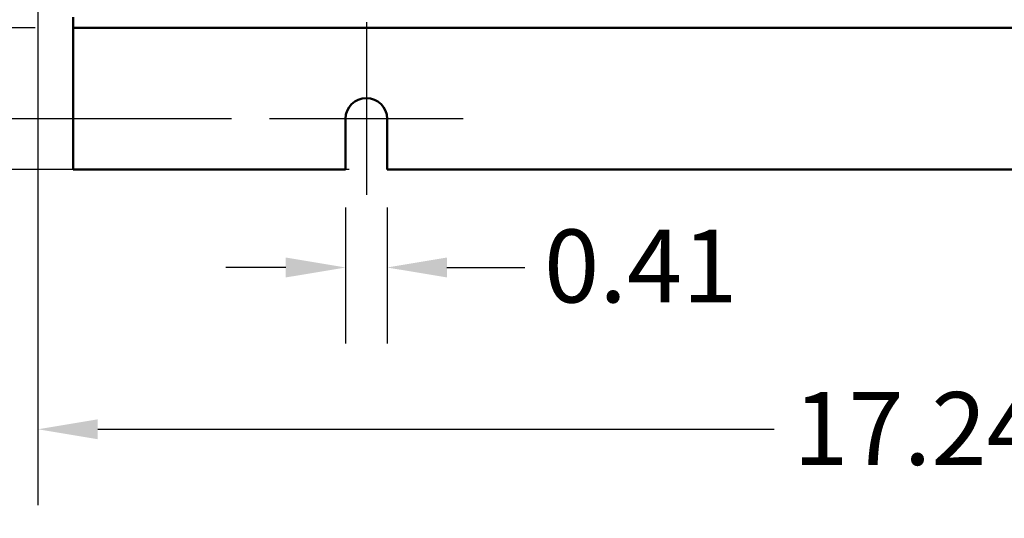
# Model space of a CAD drawing. Units: inches. Extents: x 2 to 86, y 1 to 67.
# Drawn here: x 7.5 to 14, y 25 to 28.3 of the extents above; entities that cross this region are included whole.
import ezdxf

# ---------------------------------------------------------------- set-up
doc = ezdxf.new("R2010")
doc.units = ezdxf.units.IN
doc.header["$LTSCALE"] = 4
doc.header["$MEASUREMENT"] = 0
for name, color, linetype, lineweight in [('Center Mark (ANSI)', 7, 'Continuous', 25), ('Dimension (ANSI)', 7, 'Continuous', 25), ('Symbol (ANSI)', 7, 'Continuous', 25), ('Visible (ANSI)', 7, 'Continuous', 50)]:
    doc.layers.add(name, color=color, linetype=linetype, lineweight=lineweight)
doc.styles.add('Note Text (ANSI)', font='tahoma.ttf')
doc.dimstyles.new('Default (ANSI)', dxfattribs={"dimscale": 4, "dimtxt": 0.12, "dimasz": 0.098425, "dimexe": 0.125, "dimexo": 0.0625, "dimgap": 0.031496, "dimtad": 0, "dimtih": 1, "dimtoh": 1, "dimrnd": 1e-08, "dimzin": 0, "dimdsep": 46, "dimtxsty": 'Note Text (ANSI)', "dimcen": 0.09, "dimdle": 0.393701, "dimclrd": 256, "dimclre": 256, "dimclrt": 256, "dimadec": 0, "dimazin": 1, "dimtfac": 1, "dimtofl": 0, "dimtmove": 0, "dimatfit": 3, "dimfxl": 1, "dimtolj": 1, "dimtzin": 4, "dimlwd": -1, "dimlwe": -1, "dimarcsym": 0})
doc.dimstyles.new('Default (ANSI)$7', dxfattribs={"dimscale": 4, "dimtxt": 0.12, "dimasz": 0.098425, "dimexe": 0.125, "dimexo": 0.0625, "dimgap": 0.031496, "dimtad": 0, "dimtih": 1, "dimtoh": 1, "dimrnd": 1e-08, "dimzin": 0, "dimdsep": 46, "dimtxsty": 'Note Text (ANSI)', "dimcen": 0.09, "dimdle": 0.393701, "dimclrd": 256, "dimclre": 256, "dimclrt": 256, "dimadec": 0, "dimazin": 1, "dimtfac": 1, "dimtofl": 0, "dimtmove": 0, "dimatfit": 3, "dimfxl": 1, "dimtolj": 1, "dimtzin": 4, "dimlwd": -1, "dimlwe": -1, "dimarcsym": 0})

# ---------------------------------------------------------------- blocks, each defined once
blk = doc.blocks.new('*D11')
at = {"layer": 'Defpoints', "color": 0, "transparency": 16777216}
for p in [(7.8706, 47.7876), (4.1325, 27.2876), (9.9379, 27.2876)]:
    blk.add_point(p, dxfattribs=at)
at = {"layer": 'Dimension (ANSI)', "transparency": 16777216}
for p, q in [((7.6206, 47.7876), (3.6325, 47.7876)), ((4.1325, 47.3939), (4.1325, 39.8566)), ((4.1325, 27.6813), (4.1325, 39.1046)), ((9.6879, 27.2876), (3.6325, 27.2876))]:
    blk.add_line(p, q, dxfattribs=at)
for points in [[(4.0669, 47.3939), (4.1981, 47.3939), (4.1325, 47.7876)], [(4.0669, 27.6813), (4.1981, 27.6813), (4.1325, 27.2876)]]:
    blk.add_solid(points, dxfattribs=at)
at = {"layer": 'Dimension (ANSI)', "transparency": 16777216, "insert": (3.3447, 39.7306), "char_height": 0.48, "attachment_point": 1, "style": 'Note Text (ANSI)'}
blk.add_mtext('\\A1;30.75', dxfattribs=at)
blk = doc.blocks.new('*D12')
at = {"layer": 'Defpoints', "color": 0, "transparency": 16777216}
for p in [(5.4812, 47.4543), (9.1659, 47.4543), (9.1646, 27.621)]:
    blk.add_point(p, dxfattribs=at)
at = {"layer": 'Dimension (ANSI)', "transparency": 16777216}
for p, q in [((8.9159, 47.4543), (4.9812, 47.4543)), ((5.4812, 47.0606), (5.4812, 37.9136)), ((5.4812, 28.0147), (5.4812, 37.1616)), ((8.9146, 27.621), (4.9812, 27.621))]:
    blk.add_line(p, q, dxfattribs=at)
for points in [[(5.4156, 47.0606), (5.5468, 47.0606), (5.4812, 47.4543)], [(5.4156, 28.0147), (5.5468, 28.0147), (5.4812, 27.621)]]:
    blk.add_solid(points, dxfattribs=at)
at = {"layer": 'Dimension (ANSI)', "transparency": 16777216, "insert": (4.6953, 37.7876), "char_height": 0.48, "attachment_point": 1, "style": 'Note Text (ANSI)'}
blk.add_mtext('\\A1;29.75', dxfattribs=at)
blk = doc.blocks.new('*D13')
at = {"layer": 'Defpoints', "color": 0, "transparency": 16777216}
for p in [(7.8706, 46.8876), (6.6448, 28.221), (7.8706, 28.221)]:
    blk.add_point(p, dxfattribs=at)
at = {"layer": 'Dimension (ANSI)', "transparency": 16777216}
for p, q in [((7.6206, 46.8876), (6.1448, 46.8876)), ((6.6448, 46.4939), (6.6448, 40.7831)), ((6.6448, 28.6147), (6.6448, 40.0292)), ((7.6206, 28.221), (6.1448, 28.221))]:
    blk.add_line(p, q, dxfattribs=at)
for points in [[(6.5792, 46.4939), (6.7104, 46.4939), (6.6448, 46.8876)], [(6.5792, 28.6147), (6.7104, 28.6147), (6.6448, 28.221)]]:
    blk.add_solid(points, dxfattribs=at)
at = {"layer": 'Dimension (ANSI)', "transparency": 16777216, "insert": (5.855, 40.6571), "char_height": 0.48, "attachment_point": 1, "style": 'Note Text (ANSI)'}
blk.add_mtext('\\A1;28.00', dxfattribs=at)
blk = doc.blocks.new('*D14')
at = {"layer": 'Defpoints', "color": 0, "transparency": 16777216}
for p in [(9.6646, 27.2876), (9.9379, 27.2876), (9.9379, 26.6416)]:
    blk.add_point(p, dxfattribs=at)
at = {"layer": 'Dimension (ANSI)', "transparency": 16777216}
for p, q in [((9.6646, 27.0376), (9.6646, 26.1416)), ((9.9379, 27.0376), (9.9379, 26.1416)), ((9.2709, 26.6416), (8.8772, 26.6416)), ((10.3316, 26.6416), (10.8448, 26.6416))]:
    blk.add_line(p, q, dxfattribs=at)
for points in [[(9.2709, 26.7073), (9.2709, 26.576), (9.6646, 26.6416)], [(10.3316, 26.7073), (10.3316, 26.576), (9.9379, 26.6416)]]:
    blk.add_solid(points, dxfattribs=at)
at = {"layer": 'Dimension (ANSI)', "transparency": 16777216, "insert": (10.9708, 26.8915), "char_height": 0.48, "attachment_point": 1, "style": 'Note Text (ANSI)'}
blk.add_mtext('\\A1;0.41', dxfattribs=at)
blk = doc.blocks.new('*D18')
at = {"layer": 'Defpoints', "color": 0, "transparency": 16777216}
for p in [(7.6396, 29.5742), (19.1346, 28.3596), (19.1346, 25.5759)]:
    blk.add_point(p, dxfattribs=at)
at = {"layer": 'Dimension (ANSI)', "transparency": 16777216}
for p, q in [((7.6396, 29.3242), (7.6396, 25.0759)), ((19.1346, 28.1096), (19.1346, 25.0759)), ((8.0333, 25.5759), (12.485, 25.5759)), ((18.7409, 25.5759), (14.2891, 25.5759))]:
    blk.add_line(p, q, dxfattribs=at)
for points in [[(8.0333, 25.6415), (8.0333, 25.5103), (7.6396, 25.5759)], [(18.7409, 25.6415), (18.7409, 25.5103), (19.1346, 25.5759)]]:
    blk.add_solid(points, dxfattribs=at)
at = {"layer": 'Dimension (ANSI)', "transparency": 16777216, "insert": (12.611, 25.8209), "char_height": 0.48, "attachment_point": 1, "style": 'Note Text (ANSI)'}
blk.add_mtext('\\A1;17.24', dxfattribs=at)

msp = doc.modelspace()

# ---------------------------------------------------------------- linework, layer by layer
at = {"layer": 'Center Mark (ANSI)', "linetype": 'Continuous'}
for p, q in [((9.8012, 28.2576), (9.8012, 27.121)), ((10.4379, 27.621), (9.1646, 27.621))]:
    msp.add_line(p, q, dxfattribs=at)
at = {"layer": 'Visible (ANSI)'}
for p, q in [((7.8706, 28.221), (7.8706, 28.2903)), ((7.8706, 28.221), (19.0652, 28.221)), ((7.8706, 28.221), (7.8706, 28.1516)), ((7.8706, 28.1516), (7.8706, 27.2876)), ((9.6646, 27.2876), (9.6646, 27.621)), ((9.9379, 27.621), (9.9379, 27.2876)), ((7.8706, 27.2876), (9.6646, 27.2876)), ((9.9379, 27.2876), (16.9979, 27.2876))]:
    msp.add_line(p, q, dxfattribs=at)
msp.add_arc((9.8012, 27.621), 0.1367, 0, 180, dxfattribs=at)

# ---------------------------------------------------------------- dimensions: what is measured, and where the dimension line sits
at = {"layer": 'Dimension (ANSI)'}
for base, p1, p2, angle, override, picture, middle in [((4.1325, 27.2876), (7.8706, 47.7876), (9.9379, 27.2876), 90, {"dimgap": 0.031496, "dimdec": 2, "dimlfac": 1.5, "dimtol": 0, "dimlim": 0, "dimtp": 0, "dimtm": 0, "dimtdec": 2, "dimatfit": 1}, '*D11', (4.1325, 39.4806)), ((5.4812, 47.4543), (9.1646, 27.621), (9.1659, 47.4543), 90, {"dimgap": 0.031496, "dimdec": 2, "dimlfac": 1.5, "dimtol": 0, "dimlim": 0, "dimtp": 0, "dimtm": 0, "dimtdec": 2, "dimatfit": 1}, '*D12', (5.4812, 37.5376)), ((6.6448, 28.221), (7.8706, 46.8876), (7.8706, 28.221), 90, {"dimgap": 0.031496, "dimdec": 2, "dimlfac": 1.5, "dimtol": 0, "dimlim": 0, "dimtp": 0, "dimtm": 0, "dimtdec": 2, "dimatfit": 1}, '*D13', (6.6448, 40.4062)), ((9.9379, 26.6416), (9.6646, 27.2876), (9.9379, 27.2876), 180, {"dimgap": 0.031496, "dimtih": 0, "dimtoh": 0, "dimdec": 2, "dimlfac": 1.5, "dimtol": 0, "dimlim": 0, "dimtp": 0, "dimtm": 0, "dimtdec": 2, "dimatfit": 1}, '*D14', (11.5712, 26.6416))]:
    dim = msp.add_linear_dim(base=base, p1=p1, p2=p2, angle=angle, dimstyle='Default (ANSI)', override=override, dxfattribs=at)
    dim.commit()
    dim.dimension.update_dxf_attribs({"geometry": picture, "text_midpoint": middle, "dimtype": 160})
dim = msp.add_linear_dim(base=(19.1346, 25.5759), p1=(7.6396, 29.5742), p2=(19.1346, 28.3596), dimstyle='Default (ANSI)', override={"dimgap": 0.031496, "dimtih": 0, "dimtoh": 0, "dimdec": 2, "dimlfac": 1.5, "dimtol": 0, "dimlim": 0, "dimtp": 0, "dimtm": 0, "dimtdec": 2, "dimatfit": 1}, dxfattribs=at)
dim.commit()
dim.dimension.update_dxf_attribs({"geometry": '*D18', "text_midpoint": (13.3871, 25.5759), "dimtype": 160})

# ---------------------------------------------------------------- leaders
at = {"layer": 'Symbol (ANSI)', "annotation_type": 0, "has_hookline": 1, "hookline_direction": 0, "text_width": 0.2063}
msp.add_leader([(13.853, 29.6096), (22.3191, 24.2387), (22.7128, 24.2387)], dimstyle='Default (ANSI)$7', override={"dimtad": 0}, dxfattribs=at)

doc.saveas('drawing.dxf')
